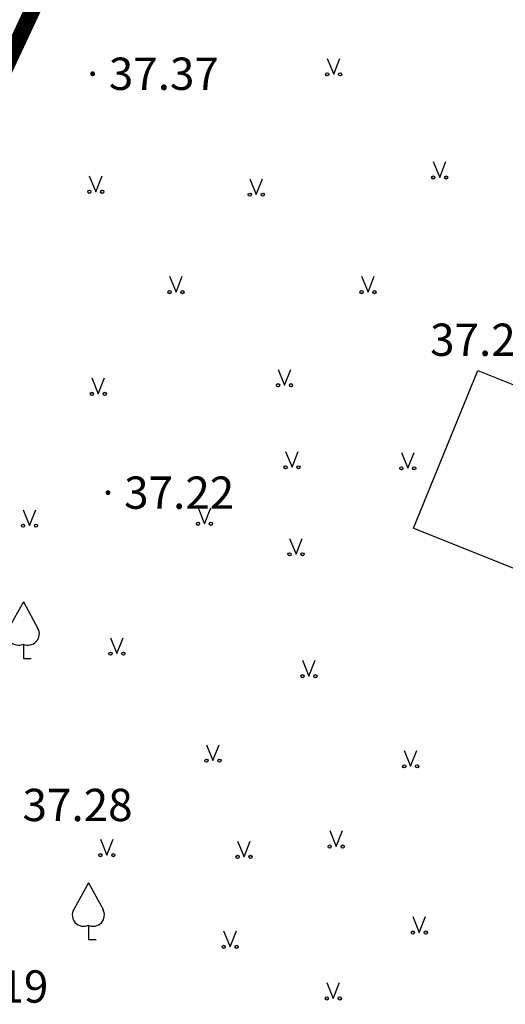
# Model space of a CAD drawing. Extents: x 545682 to 1091514, y 6585525 to 13171493.
# Drawn here: x 545775 to 545790, y 6585698 to 6585728 of the extents above; entities that cross this region are included whole.
import ezdxf

# ---------------------------------------------------------------- set-up
doc = ezdxf.new("R2010")
doc.units = 0
doc.header["$MEASUREMENT"] = 0
doc.linetypes.add('ACAD_ISO07W100', pattern=[3, 0, -3])
doc.linetypes.add('PIIRID', pattern=[7.5, 5, -1, 0.5, -1])
doc.layers.get('0').update_dxf_attribs({"linetype": 'CONTINUOUS'})
for name, color, linetype in [('HOONED', 7, 'CONTINUOUS'), ('KORGUSED', 7, 'CONTINUOUS'), ('LOODUS', 7, 'CONTINUOUS'), ('MÄRGIPUNKT', 7, 'CONTINUOUS'), ('PLANEERITAVAALA-PIIR', 1, 'PIIRID'), ('PUU', 3, 'CONTINUOUS')]:
    doc.layers.add(name, color=color, linetype=linetype)
doc.styles.get("Standard").update_dxf_attribs({"font": 'romans.shx'})

# ---------------------------------------------------------------- blocks, each defined once
blk = doc.blocks.new('39')
for p, q in [((0, 3.5), (-0.911, 1.856)), ((0, 3.5), (0.904, 1.854)), ((0, 0.88), (0, 0)), ((0, 0), (0.48, 0))]:
    blk.add_line(p, q)
for centre, start, end in [((-0.298, 1.517), 151.01632, 294.84737), ((0.29, 1.517), 245.15263, 28.76762)]:
    blk.add_arc(centre, 0.7, start, end)

msp = doc.modelspace()

# ---------------------------------------------------------------- hatches: boundary and pattern name
at = {"layer": 'LOODUS'}
h = msp.add_hatch(color=3, dxfattribs=at)
edge = h.paths.add_edge_path()
edge.add_arc((545784.967, 6585726.445), 0.05, 0, 360)
edge = h.paths.add_edge_path()
edge.add_arc((545784.567, 6585726.445), 0.05, 0, 360)
h = msp.add_hatch(color=3, dxfattribs=at)
edge = h.paths.add_edge_path()
edge.add_arc((545788.25, 6585723.252), 0.05, 0, 360)
edge = h.paths.add_edge_path()
edge.add_arc((545787.85, 6585723.252), 0.05, 0, 360)
h = msp.add_hatch(color=3, dxfattribs=at)
edge = h.paths.add_edge_path()
edge.add_arc((545777.6, 6585722.809), 0.05, 0, 360)
edge = h.paths.add_edge_path()
edge.add_arc((545777.2, 6585722.809), 0.05, 0, 360)
h = msp.add_hatch(color=3, dxfattribs=at)
edge = h.paths.add_edge_path()
edge.add_arc((545782.57, 6585722.72), 0.05, 0, 360)
edge = h.paths.add_edge_path()
edge.add_arc((545782.17, 6585722.72), 0.05, 0, 360)
h = msp.add_hatch(color=3, dxfattribs=at)
edge = h.paths.add_edge_path()
edge.add_arc((545780.085, 6585719.704), 0.05, 0, 360)
edge = h.paths.add_edge_path()
edge.add_arc((545779.685, 6585719.704), 0.05, 0, 360)
h = msp.add_hatch(color=3, dxfattribs=at)
edge = h.paths.add_edge_path()
edge.add_arc((545786.032, 6585719.704), 0.05, 0, 360)
edge = h.paths.add_edge_path()
edge.add_arc((545785.632, 6585719.704), 0.05, 0, 360)
h = msp.add_hatch(color=3, dxfattribs=at)
edge = h.paths.add_edge_path()
edge.add_arc((545783.446, 6585716.819), 0.05, 0, 360)
edge = h.paths.add_edge_path()
edge.add_arc((545783.046, 6585716.819), 0.05, 0, 360)
h = msp.add_hatch(color=3, dxfattribs=at)
edge = h.paths.add_edge_path()
edge.add_arc((545777.678, 6585716.553), 0.05, 0, 360)
edge = h.paths.add_edge_path()
edge.add_arc((545777.278, 6585716.553), 0.05, 0, 360)
h = msp.add_hatch(color=3, dxfattribs=at)
edge = h.paths.add_edge_path()
edge.add_arc((545783.678, 6585714.28), 0.05, 0, 360)
edge = h.paths.add_edge_path()
edge.add_arc((545783.278, 6585714.28), 0.05, 0, 360)
h = msp.add_hatch(color=3, dxfattribs=at)
edge = h.paths.add_edge_path()
edge.add_arc((545787.263, 6585714.247), 0.05, 0, 360)
edge = h.paths.add_edge_path()
edge.add_arc((545786.863, 6585714.247), 0.05, 0, 360)
h = msp.add_hatch(color=3, dxfattribs=at)
edge = h.paths.add_edge_path()
edge.add_arc((545775.548, 6585712.473), 0.05, 0, 360)
edge = h.paths.add_edge_path()
edge.add_arc((545775.148, 6585712.473), 0.05, 0, 360)
h = msp.add_hatch(color=3, dxfattribs=at)
edge = h.paths.add_edge_path()
edge.add_arc((545780.966, 6585712.532), 0.05, 0, 360)
edge = h.paths.add_edge_path()
edge.add_arc((545780.566, 6585712.532), 0.05, 0, 360)
h = msp.add_hatch(color=3, dxfattribs=at)
edge = h.paths.add_edge_path()
edge.add_arc((545783.801, 6585711.586), 0.05, 0, 360)
edge = h.paths.add_edge_path()
edge.add_arc((545783.401, 6585711.586), 0.05, 0, 360)
h = msp.add_hatch(color=3, dxfattribs=at)
edge = h.paths.add_edge_path()
edge.add_arc((545778.255, 6585708.511), 0.05, 0, 360)
edge = h.paths.add_edge_path()
edge.add_arc((545777.855, 6585708.511), 0.05, 0, 360)
h = msp.add_hatch(color=3, dxfattribs=at)
edge = h.paths.add_edge_path()
edge.add_arc((545784.202, 6585707.811), 0.05, 0, 360)
edge = h.paths.add_edge_path()
edge.add_arc((545783.802, 6585707.811), 0.05, 0, 360)
h = msp.add_hatch(color=3, dxfattribs=at)
edge = h.paths.add_edge_path()
edge.add_arc((545781.228, 6585705.199), 0.05, 0, 360)
edge = h.paths.add_edge_path()
edge.add_arc((545780.828, 6585705.199), 0.05, 0, 360)
h = msp.add_hatch(color=3, dxfattribs=at)
edge = h.paths.add_edge_path()
edge.add_arc((545787.351, 6585705.022), 0.05, 0, 360)
edge = h.paths.add_edge_path()
edge.add_arc((545786.951, 6585705.022), 0.05, 0, 360)
h = msp.add_hatch(color=3, dxfattribs=at)
edge = h.paths.add_edge_path()
edge.add_arc((545785.044, 6585702.538), 0.05, 0, 360)
edge = h.paths.add_edge_path()
edge.add_arc((545784.644, 6585702.538), 0.05, 0, 360)
h = msp.add_hatch(color=3, dxfattribs=at)
edge = h.paths.add_edge_path()
edge.add_arc((545777.944, 6585702.272), 0.05, 0, 360)
edge = h.paths.add_edge_path()
edge.add_arc((545777.544, 6585702.272), 0.05, 0, 360)
h = msp.add_hatch(color=3, dxfattribs=at)
edge = h.paths.add_edge_path()
edge.add_arc((545782.191, 6585702.217), 0.05, 0, 360)
edge = h.paths.add_edge_path()
edge.add_arc((545781.791, 6585702.217), 0.05, 0, 360)
h = msp.add_hatch(color=3, dxfattribs=at)
edge = h.paths.add_edge_path()
edge.add_arc((545787.618, 6585699.877), 0.05, 0, 360)
edge = h.paths.add_edge_path()
edge.add_arc((545787.218, 6585699.877), 0.05, 0, 360)
h = msp.add_hatch(color=3, dxfattribs=at)
edge = h.paths.add_edge_path()
edge.add_arc((545781.76, 6585699.434), 0.05, 0, 360)
edge = h.paths.add_edge_path()
edge.add_arc((545781.36, 6585699.434), 0.05, 0, 360)
h = msp.add_hatch(color=3, dxfattribs=at)
edge = h.paths.add_edge_path()
edge.add_arc((545784.955, 6585697.837), 0.05, 0, 360)
edge = h.paths.add_edge_path()
edge.add_arc((545784.555, 6585697.837), 0.05, 0, 360)

# ---------------------------------------------------------------- linework, layer by layer
at = {"layer": 'HOONED', "color": 7}
for p, q in [((545787.234, 6585712.4), (545789.23, 6585717.281)), ((545789.23, 6585717.281), (545794.333, 6585715.23)), ((545787.234, 6585712.4), (545792.337, 6585710.349))]:
    msp.add_line(p, q, dxfattribs=at)
at = {"layer": 'LOODUS', "color": 3}
for p, q in [((545784.567, 6585726.938), (545784.767, 6585726.447)), ((545784.767, 6585726.447), (545784.961, 6585726.938)), ((545787.85, 6585723.745), (545788.05, 6585723.253)), ((545788.05, 6585723.253), (545788.245, 6585723.745)), ((545777.2, 6585723.301), (545777.4, 6585722.81)), ((545777.4, 6585722.81), (545777.595, 6585723.301)), ((545782.17, 6585723.212), (545782.37, 6585722.721)), ((545782.37, 6585722.721), (545782.565, 6585723.212)), ((545779.685, 6585720.197), (545779.885, 6585719.705)), ((545779.885, 6585719.705), (545780.08, 6585720.197)), ((545785.632, 6585720.197), (545785.832, 6585719.705)), ((545785.832, 6585719.705), (545786.026, 6585720.197)), ((545783.046, 6585717.311), (545783.246, 6585716.82)), ((545783.246, 6585716.82), (545783.441, 6585717.311)), ((545777.278, 6585717.045), (545777.478, 6585716.554)), ((545777.478, 6585716.554), (545777.672, 6585717.045)), ((545783.278, 6585714.772), (545783.478, 6585714.281)), ((545783.478, 6585714.281), (545783.672, 6585714.772)), ((545786.863, 6585714.739), (545787.063, 6585714.248)), ((545787.063, 6585714.248), (545787.257, 6585714.739)), ((545775.148, 6585712.965), (545775.348, 6585712.474)), ((545775.348, 6585712.474), (545775.542, 6585712.965)), ((545780.566, 6585713.024), (545780.766, 6585712.533)), ((545780.766, 6585712.533), (545780.96, 6585713.024)), ((545783.401, 6585712.078), (545783.601, 6585711.587)), ((545783.601, 6585711.587), (545783.796, 6585712.078)), ((545777.855, 6585709.003), (545778.055, 6585708.512)), ((545778.055, 6585708.512), (545778.249, 6585709.003)), ((545783.802, 6585708.304), (545784.002, 6585707.812)), ((545784.002, 6585707.812), (545784.197, 6585708.304)), ((545780.828, 6585705.692), (545781.028, 6585705.2)), ((545781.028, 6585705.2), (545781.222, 6585705.692)), ((545786.951, 6585705.514), (545787.151, 6585705.023)), ((545787.151, 6585705.023), (545787.346, 6585705.514)), ((545784.644, 6585703.031), (545784.844, 6585702.539)), ((545784.844, 6585702.539), (545785.038, 6585703.031)), ((545777.544, 6585702.764), (545777.744, 6585702.273)), ((545777.744, 6585702.273), (545777.938, 6585702.764)), ((545781.791, 6585702.709), (545781.991, 6585702.218)), ((545781.991, 6585702.218), (545782.185, 6585702.709)), ((545787.218, 6585700.37), (545787.418, 6585699.878)), ((545787.418, 6585699.878), (545787.612, 6585700.37)), ((545781.36, 6585699.926), (545781.56, 6585699.435)), ((545781.56, 6585699.435), (545781.754, 6585699.926)), ((545784.555, 6585698.33), (545784.755, 6585697.838)), ((545784.755, 6585697.838), (545784.949, 6585698.33))]:
    msp.add_line(p, q, dxfattribs=at)
for centre in [(545784.567, 6585726.445), (545784.967, 6585726.445), (545787.85, 6585723.252), (545788.25, 6585723.252), (545777.2, 6585722.809), (545777.6, 6585722.809), (545782.17, 6585722.72), (545782.57, 6585722.72), (545779.685, 6585719.704), (545780.085, 6585719.704), (545785.632, 6585719.704), (545786.032, 6585719.704), (545783.046, 6585716.819), (545783.446, 6585716.819), (545777.278, 6585716.553), (545777.678, 6585716.553), (545783.278, 6585714.28), (545783.678, 6585714.28), (545786.863, 6585714.247), (545787.263, 6585714.247), (545775.148, 6585712.473), (545775.548, 6585712.473), (545780.566, 6585712.532), (545780.966, 6585712.532), (545783.401, 6585711.586), (545783.801, 6585711.586), (545777.855, 6585708.511), (545778.255, 6585708.511), (545783.802, 6585707.811), (545784.202, 6585707.811), (545780.828, 6585705.199), (545781.228, 6585705.199), (545786.951, 6585705.022), (545787.351, 6585705.022), (545784.644, 6585702.538), (545785.044, 6585702.538), (545777.544, 6585702.272), (545777.944, 6585702.272), (545781.791, 6585702.217), (545782.191, 6585702.217), (545787.218, 6585699.877), (545787.618, 6585699.877), (545781.36, 6585699.434), (545781.76, 6585699.434), (545784.555, 6585697.837), (545784.955, 6585697.837)]:
    msp.add_circle(centre, 0.05, dxfattribs=at)
at = {"layer": 'MÄRGIPUNKT', "color": 7, "ltscale": 0.03, "const_width": 0.07}
for points in [[(545777.264, 6585726.463, 1), (545777.344, 6585726.463, 1)], [(545777.739, 6585713.495, 1), (545777.819, 6585713.495, 1)]]:
    msp.add_lwpolyline(points, format="xyb", close=True, dxfattribs=at)
at = {"layer": 'MÄRGIPUNKT', "linetype": 'ACAD_ISO07W100'}
for p in [(545777.304, 6585726.463), (545777.779, 6585713.495)]:
    msp.add_point(p, dxfattribs=at)
at = {"layer": 'PLANEERITAVAALA-PIIR', "const_width": 0.5}
msp.add_lwpolyline([(545752.42, 6585683.882), (545723.914, 6585758.299), (545738.636, 6585785.381), (545789.302, 6585758.115), (545759.39, 6585694.078), (545752.42, 6585683.882)], dxfattribs=at)

# ---------------------------------------------------------------- block references
at = {"layer": 'PUU', "xscale": 0.5, "yscale": 0.5, "zscale": 0.5}
for p in [(545775.158, 6585708.364), (545777.172, 6585699.662)]:
    msp.add_blockref('39', p, dxfattribs=at)

# ---------------------------------------------------------------- texts
at = {"layer": 'KORGUSED', "color": 3}
for s, p in [('37.37', (545777.804, 6585725.963)), ('37.22', (545787.753, 6585717.728)), ('37.22', (545778.279, 6585712.995)), ('37.28', (545775.132, 6585703.326)), ('37.19', (545772.524, 6585697.706))]:
    msp.add_text(s, height=1, dxfattribs=at).set_placement(p)

doc.saveas('drawing.dxf')
